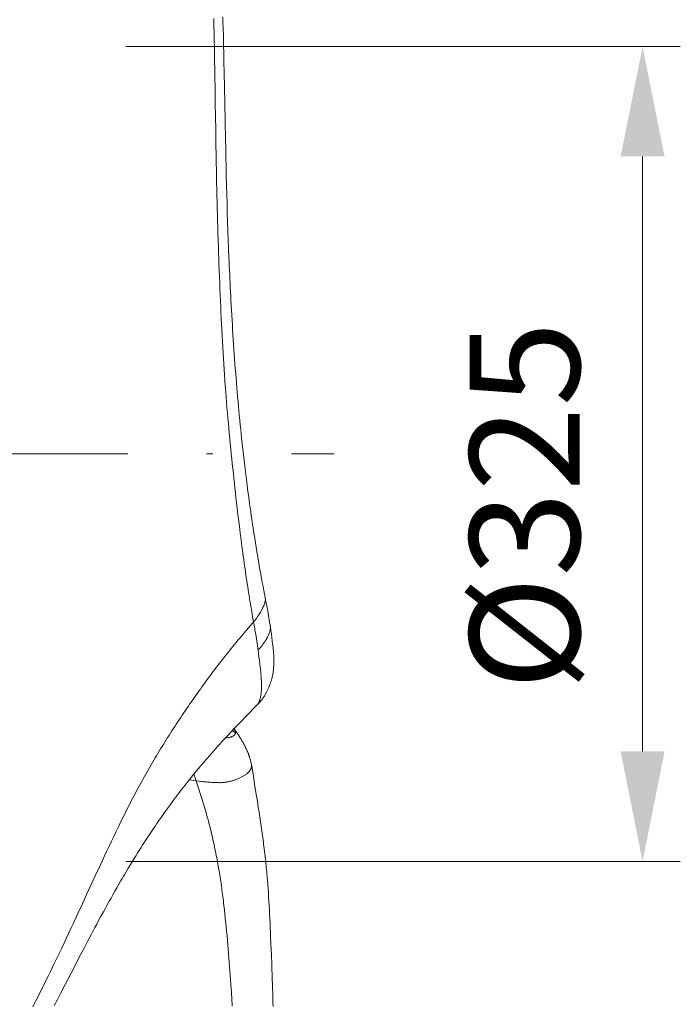
# Model space of a CAD drawing. Units: millimetres. Extents: x 0 to 210, y 0 to 297.
# Drawn here: x 165 to 175, y 163 to 179 of the extents above; entities that cross this region are included whole.
import ezdxf
from ezdxf.enums import TextEntityAlignment as Align

# ---------------------------------------------------------------- set-up
doc = ezdxf.new("R2010")
doc.units = ezdxf.units.MM
doc.header["$LTSCALE"] = 5
doc.linetypes.add('AUSGEZOGEN', pattern=[0])
doc.linetypes.add('DASHDOT', pattern=[1, 0.5, -0.25, 0, -0.25])
for name, color, linetype in [('Bemassung', 7, 'Continuous'), ('Mittellinie', 7, 'Continuous'), ('Volllinie schmal', 7, 'Continuous'), ('Zeichnungsrahmen', 7, 'Continuous')]:
    doc.layers.add(name, color=color, linetype=linetype)
doc.styles.add('Arial', font='arial.ttf')
doc.dimstyles.new('ISO-25', dxfattribs={"dimtxt": 2.5, "dimasz": 2.5, "dimexe": 1.25, "dimexo": 0.625, "dimtad": 1, "dimtxsty": 'Standard', "dimcen": 2.5, "dimadec": 0, "dimazin": 0, "dimtfac": 1, "dimtmove": 0, "dimatfit": 3, "dimfxl": 1, "dimarcsym": 0})

# ---------------------------------------------------------------- blocks, each defined once
blk = doc.blocks.new('*D28')
at = {"layer": 'Bemassung', "linetype": 'AUSGEZOGEN', "lineweight": 18, "true_color": 0xff00ff}
for points in [[(174.679, 178.282), (174.329, 176.532), (175.029, 176.532)], [(174.679, 165.322), (175.029, 167.072), (174.329, 167.072)]]:
    blk.add_hatch(color=6, dxfattribs=at).paths.add_polyline_path(points, flags=0)
at = {"layer": 'Bemassung', "color": 6, "linetype": 'AUSGEZOGEN', "lineweight": 18, "true_color": 0xff00ff}
for p, q in [((166.462, 178.282), (175.279, 178.282)), ((174.679, 167.072), (174.679, 176.532)), ((166.462, 165.322), (175.279, 165.322))]:
    blk.add_line(p, q, dxfattribs=at)
at = {"layer": 'Bemassung', "color": 6, "linetype": 'AUSGEZOGEN', "lineweight": 18, "true_color": 0xff00ff, "style": 'Arial', "width": 0.982509}
blk.add_text('%%c325', height=1.75, rotation=90, dxfattribs=at).set_placement((173.679, 168.042), (173.679, 173.912), align=Align.FIT)

msp = doc.modelspace()

# ---------------------------------------------------------------- linework, layer by layer
at = {"layer": 'Mittellinie', "color": 1, "linetype": 'DASHDOT', "lineweight": 18, "true_color": 0xff0000}
msp.add_line((123.19561, 171.80224), (169.77428, 171.80224), dxfattribs=at)
at = {"layer": 'Volllinie schmal', "color": 136, "linetype": 'AUSGEZOGEN', "lineweight": 18, "true_color": 0x008080}
for q in [(167.47296, 166.62321), (167.54331, 166.71092)]:
    msp.add_line((167.58173, 166.60444), q, dxfattribs=at)
for points in [[(167.85904, 178.72611), (167.86194, 178.61111), (167.86466, 178.49651), (167.86723, 178.38233), (167.86964, 178.26857), (167.87193, 178.15522), (167.87408, 178.04231), (167.87613, 177.92982), (167.87809, 177.81776), (167.88168, 177.59891), (167.88506, 177.38176), (167.8916, 176.95258), (167.89498, 176.74056), (167.89854, 176.5303), (167.90042, 176.42583), (167.90237, 176.32181), (167.90441, 176.21824), (167.90655, 176.11512), (167.9088, 176.01245), (167.91115, 175.91023), (167.91361, 175.80848), (167.91616, 175.7072), (167.91882, 175.6064), (167.92158, 175.50608), (167.92444, 175.40625), (167.9274, 175.30692), (167.93045, 175.20807), (167.93359, 175.10973), (167.93683, 175.0119), (167.94017, 174.91458), (167.9436, 174.81778), (167.94712, 174.72151), (167.95075, 174.62577), (167.95447, 174.53057), (167.95836, 174.43417), (167.96235, 174.33834), (167.96645, 174.24308), (167.97066, 174.14837), (167.97499, 174.05423), (167.97944, 173.96066), (167.98402, 173.86765), (167.98872, 173.77521), (167.99356, 173.68333), (167.99854, 173.59202), (168.00366, 173.50127), (168.00894, 173.41109), (168.01437, 173.32148), (168.01997, 173.23244), (168.02573, 173.14397), (168.03167, 173.05607), (168.03778, 172.96875), (168.04408, 172.88199), (168.05054, 172.79581), (168.05716, 172.71018), (168.06395, 172.62512), (168.07089, 172.54063), (168.07798, 172.45669), (168.08521, 172.37331), (168.09258, 172.29047), (168.10008, 172.20817), (168.1077, 172.12643), (168.11543, 172.04522), (168.12326, 171.96455), (168.13117, 171.8844), (168.13917, 171.80477), (168.14723, 171.72566), (168.15537, 171.647), (168.16356, 171.56886), (168.1718, 171.49125), (168.18009, 171.41417), (168.18842, 171.33763), (168.1968, 171.26164), (168.20521, 171.18621), (168.21366, 171.11134), (168.22699, 170.99485), (168.24039, 170.87987), (168.25387, 170.76645), (168.26743, 170.65469), (168.28106, 170.54476), (168.29476, 170.43666), (168.30164, 170.38331), (168.30854, 170.33046), (168.31546, 170.27811), (168.32239, 170.22626), (168.32933, 170.17499), (168.33629, 170.12422), (168.34327, 170.07397), (168.35026, 170.02422), (168.35727, 169.97498), (168.3643, 169.92622), (168.37134, 169.87795), (168.37839, 169.83016), (168.38547, 169.78282), (168.39256, 169.73597), (168.39967, 169.68964), (168.40679, 169.64382), (168.41393, 169.59855), (168.42109, 169.55384), (168.42827, 169.50971), (168.43547, 169.46617), (168.4427, 169.42312), (168.44995, 169.3806), (168.4645, 169.29687), (168.47908, 169.21437), (168.49368, 169.13247)], [(168.49368, 169.13247), (168.50757, 169.05325), (168.51431, 169.01403), (168.52082, 168.97527), (168.52715, 168.93646), (168.53318, 168.89826), (168.53895, 168.86062), (168.54449, 168.82352), (168.5497, 168.78778), (168.55477, 168.75238), (168.56467, 168.68218)], [(168.56469, 168.6822), (168.58612, 168.70659), (168.59675, 168.71885), (168.60727, 168.7312), (168.61764, 168.74366), (168.62784, 168.75625), (168.63781, 168.76901), (168.64271, 168.77546), (168.64754, 168.78197), (168.65288, 168.78935), (168.65814, 168.7968), (168.6633, 168.80432), (168.66837, 168.8119), (168.67335, 168.81953), (168.67823, 168.82723), (168.68301, 168.83498), (168.68769, 168.84278), (168.69228, 168.85063), (168.69677, 168.85852), (168.70116, 168.86646), (168.70544, 168.87445), (168.70963, 168.88247), (168.71371, 168.89052), (168.71769, 168.89861), (168.72157, 168.90674), (168.72572, 168.91573), (168.72975, 168.92478), (168.73365, 168.93388), (168.73743, 168.94306), (168.74108, 168.95232), (168.7446, 168.96167), (168.748, 168.97113), (168.75128, 168.98072), (168.75403, 168.98922), (168.75657, 168.9978), (168.75773, 169.00212), (168.75879, 169.00645), (168.75974, 169.01079), (168.76057, 169.01514), (168.76126, 169.01949), (168.76179, 169.02385), (168.76216, 169.02821), (168.76235, 169.03256), (168.76235, 169.03691), (168.76213, 169.04126), (168.76169, 169.04559), (168.76101, 169.04991), (168.76021, 169.0538), (168.7593, 169.05767)], [(168.56469, 168.6822), (168.57938, 168.5702), (168.5864, 168.51556), (168.59304, 168.46255), (168.59906, 168.41263), (168.60185, 168.3885), (168.60447, 168.36493), (168.6069, 168.34195), (168.60913, 168.31958), (168.61115, 168.29783), (168.61293, 168.27671), (168.61449, 168.25609), (168.6158, 168.23607), (168.61688, 168.21662), (168.61775, 168.19769), (168.61842, 168.17922), (168.61889, 168.16117), (168.61918, 168.14348), (168.6193, 168.12611), (168.61925, 168.10884), (168.61904, 168.09186), (168.61864, 168.07521), (168.61804, 168.05892), (168.61725, 168.043), (168.61624, 168.02749), (168.61501, 168.01241), (168.61354, 167.99779), (168.61183, 167.98366), (168.60989, 167.96999), (168.60774, 167.95676), (168.60538, 167.94393), (168.60282, 167.93148), (168.60009, 167.91939), (168.59719, 167.90764), (168.59414, 167.89619), (168.59093, 167.88503), (168.58926, 167.87958), (168.58753, 167.87425), (168.58575, 167.86904), (168.5839, 167.86397), (168.58199, 167.85905), (168.57999, 167.85429), (168.57791, 167.84972), (168.57575, 167.84533), (168.57349, 167.84115), (168.57113, 167.83719), (168.56867, 167.83346), (168.5661, 167.82997), (168.5634, 167.82674), (168.56059, 167.82378), (168.55814, 167.82151), (168.55562, 167.81939), (168.55046, 167.81541)], [(168.20393, 167.36243), (168.20313, 167.35788), (168.20217, 167.35336), (168.20159, 167.35111), (168.20091, 167.34888), (168.20011, 167.34667), (168.19918, 167.34448), (168.19815, 167.34241), (168.19698, 167.34036), (168.19568, 167.33833), (168.19423, 167.33635), (168.19266, 167.33439), (168.19095, 167.33247), (168.18911, 167.3306), (168.18714, 167.32877), (168.18477, 167.32677), (168.18226, 167.32484), (168.1796, 167.32296), (168.17682, 167.32113), (168.17392, 167.31937), (168.17091, 167.31766), (168.16781, 167.316), (168.16462, 167.31439), (168.16071, 167.31254), (168.15669, 167.31075), (168.15258, 167.30904), (168.14839, 167.3074), (168.14411, 167.30583), (168.13977, 167.30434), (168.13535, 167.30291), (168.13088, 167.30155), (168.12585, 167.30012), (168.12076, 167.29877), (168.11041, 167.2963), (168.09986, 167.29407), (168.08914, 167.29206), (168.07829, 167.29022), (168.06735, 167.28851), (168.04529, 167.2853)], [(168.18191, 167.43097), (168.18789, 167.42255), (168.19066, 167.41835), (168.19316, 167.41416), (168.19489, 167.41088), (168.19641, 167.40761), (168.19775, 167.40435), (168.1989, 167.4011), (168.1999, 167.39785), (168.20074, 167.39461), (168.20145, 167.39137), (168.20203, 167.38814), (168.20251, 167.38492), (168.20289, 167.3817), (168.20342, 167.37527), (168.20373, 167.36884), (168.20393, 167.36243)], [(168.15535, 163.02033), (168.15282, 163.0668), (168.15018, 163.11323), (168.14744, 163.1596), (168.1446, 163.20591), (168.14166, 163.25217), (168.13863, 163.29837), (168.13383, 163.36883), (168.12884, 163.43915), (168.12368, 163.50933), (168.11837, 163.57935), (168.11291, 163.64922), (168.10732, 163.71893), (168.10163, 163.78848), (168.09584, 163.85786), (168.08987, 163.92818), (168.0838, 163.99832), (168.07762, 164.06828), (168.0713, 164.13805), (168.06484, 164.20763), (168.05821, 164.27702), (168.0514, 164.3462), (168.04439, 164.41519), (168.03702, 164.48535), (168.02939, 164.55528), (168.02148, 164.625), (168.01741, 164.65977), (168.01326, 164.69448), (168.00903, 164.72914), (168.0047, 164.76373), (168.00029, 164.79827), (167.99578, 164.83274), (167.99117, 164.86715), (167.98646, 164.9015), (167.98164, 164.93579), (167.97671, 164.97002), (167.97156, 165.00497), (167.96628, 165.03986), (167.96088, 165.07468), (167.95537, 165.10944), (167.94973, 165.14412), (167.94398, 165.17874), (167.9381, 165.21328), (167.93211, 165.24776), (167.92599, 165.28217), (167.91976, 165.31651), (167.9134, 165.35078), (167.90692, 165.38498), (167.90032, 165.41911), (167.8936, 165.45317), (167.88675, 165.48716), (167.87978, 165.52108), (167.8725, 165.55585), (167.86509, 165.59054), (167.85754, 165.62515), (167.84987, 165.65968), (167.84206, 165.69412), (167.83413, 165.72848), (167.82606, 165.76274), (167.81786, 165.79692), (167.80953, 165.83099), (167.80107, 165.86497), (167.79247, 165.89885), (167.78375, 165.93263), (167.77489, 165.9663), (167.76589, 165.99987), (167.75677, 166.03332), (167.74751, 166.06666), (167.73783, 166.10087), (167.72803, 166.13496), (167.7181, 166.16894), (167.70805, 166.20282), (167.6979, 166.23661), (167.68765, 166.27032), (167.67731, 166.30395), (167.66689, 166.33751), (167.64585, 166.40446), (167.62459, 166.47122), (167.6032, 166.53786), (167.58173, 166.60444)]]:
    msp.add_lwpolyline(points, dxfattribs=at)
at = {"layer": 'Zeichnungsrahmen', "color": 7, "linetype": 'AUSGEZOGEN', "lineweight": 18}
for p, q in [((168.55046, 167.81541), (168.54449, 167.81047)), ((168.15855, 167.40675), (168.20393, 167.36243))]:
    msp.add_line(p, q, dxfattribs=at)
for points in [[(168.67989, 169.51383), (168.66798, 169.57332), (168.65608, 169.6335), (168.64407, 169.69552), (168.63208, 169.75877), (168.61997, 169.82376), (168.60788, 169.88988), (168.59567, 169.95786), (168.58348, 170.02706), (168.57117, 170.09819), (168.55887, 170.17057), (168.5465, 170.24466), (168.53415, 170.31999), (168.52288, 170.38981), (168.51165, 170.46058), (168.50271, 170.51769), (168.49379, 170.57537), (168.48617, 170.62523), (168.47858, 170.67547), (168.46604, 170.75987), (168.45614, 170.82774), (168.44888, 170.87845), (168.444, 170.91301), (168.43519, 170.97576), (168.42314, 171.06279), (168.41554, 171.11856), (168.40795, 171.17496), (168.39885, 171.24372), (168.38979, 171.31326), (168.37929, 171.39552), (168.3689, 171.47866), (168.35805, 171.56738), (168.34736, 171.65692), (168.3369, 171.74675), (168.32661, 171.83733), (168.31879, 171.90778), (168.31108, 171.97868), (168.30347, 172.05003), (168.29597, 172.12184), (168.28858, 172.19412), (168.28129, 172.26686), (168.27411, 172.34008), (168.26703, 172.41377), (168.26018, 172.48662), (168.25344, 172.55994), (168.2468, 172.63373), (168.24026, 172.70798), (168.23382, 172.78271), (168.22748, 172.8579), (168.22125, 172.93357), (168.21512, 173.0097), (168.20922, 173.08458), (168.20343, 173.15992), (168.19773, 173.23571), (168.19213, 173.31194), (168.18663, 173.38864), (168.18123, 173.46578), (168.17592, 173.54338), (168.17072, 173.62144), (168.16574, 173.69806), (168.16085, 173.77512), (168.15606, 173.85261), (168.15136, 173.93054), (168.14676, 174.0089), (168.14226, 174.0877), (168.13785, 174.16694), (168.13354, 174.24662), (168.13003, 174.31335), (168.12658, 174.3804), (168.12321, 174.44774), (168.1199, 174.5154), (168.11666, 174.58337), (168.11349, 174.65164), (168.11039, 174.72023), (168.10736, 174.78914), (168.1044, 174.85828), (168.10152, 174.92774), (168.09594, 175.06757), (168.09063, 175.20859), (168.08557, 175.35077), (168.08075, 175.49407), (168.07616, 175.63846), (168.07179, 175.7839), (168.06762, 175.93038), (168.0637, 176.07639), (168.05996, 176.22335), (168.0564, 176.37122), (168.05302, 176.51998), (168.04995, 176.66239), (168.047, 176.80558), (168.04135, 177.09426), (168.03077, 177.6487), (168.02676, 177.84825), (168.02233, 178.05554), (168.01959, 178.1767), (168.0167, 178.29842), (168.01319, 178.43841), (168.00943, 178.57911), (168.00708, 178.66268), (168.00463, 178.74649)], [(168.49368, 169.13247), (168.50877, 169.15017), (168.51624, 169.15906), (168.52363, 169.168), (168.53091, 169.17701), (168.53805, 169.18611), (168.54502, 169.19531), (168.55179, 169.20463), (168.55726, 169.21248), (168.56259, 169.22041), (168.56779, 169.22842), (168.57288, 169.23649), (168.57788, 169.24462), (168.58279, 169.2528), (168.59244, 169.26925), (168.60371, 169.28897), (168.61471, 169.3088), (168.62009, 169.31876), (168.62538, 169.32876), (168.63058, 169.33878), (168.63567, 169.34884), (168.63986, 169.35731), (168.64396, 169.36581), (168.64796, 169.37435), (168.65186, 169.38293), (168.65565, 169.39157), (168.65932, 169.40027), (168.66286, 169.40903), (168.66626, 169.41787), (168.66925, 169.42609), (168.67206, 169.43436), (168.67462, 169.44268), (168.67579, 169.44686), (168.67688, 169.45105), (168.67788, 169.45524), (168.67878, 169.45945), (168.67957, 169.46366), (168.68024, 169.46787), (168.6808, 169.47209), (168.68123, 169.47632), (168.68152, 169.48055), (168.68167, 169.48477), (168.68168, 169.48839), (168.68159, 169.492), (168.68118, 169.49923), (168.68055, 169.50646), (168.67981, 169.51369)], [(168.76019, 169.05783), (168.74928, 169.12782), (168.7437, 169.16287), (168.73799, 169.19798), (168.73171, 169.23543), (168.72517, 169.27321), (168.71834, 169.31154), (168.71118, 169.35067), (168.70368, 169.39057), (168.69591, 169.43124), (168.67989, 169.51383)], [(164.98304, 163.00964), (165.00729, 163.05708), (165.03145, 163.10456), (165.05553, 163.1521), (165.07951, 163.19967), (165.1034, 163.24728), (165.12721, 163.29492), (165.15093, 163.3426), (165.17456, 163.39031), (165.19812, 163.43806), (165.2216, 163.48584), (165.26833, 163.58148), (165.31478, 163.67725), (165.36095, 163.77312), (165.40687, 163.86909), (165.44346, 163.94601), (165.47992, 164.02297), (165.51624, 164.09999), (165.55245, 164.17705), (165.58855, 164.25416), (165.62456, 164.3313), (165.69635, 164.48567), (165.76795, 164.64023), (165.8394, 164.79484), (165.98219, 165.10412), (166.05373, 165.25873), (166.08959, 165.336), (166.12557, 165.41323), (166.16166, 165.49041), (166.19791, 165.56753), (166.23433, 165.64459), (166.27096, 165.72157), (166.3078, 165.79843), (166.3449, 165.87519), (166.36355, 165.91352), (166.38229, 165.95183), (166.4011, 165.9901), (166.42, 166.02834), (166.43898, 166.06654), (166.45806, 166.10471), (166.47724, 166.14283), (166.49652, 166.18091), (166.5159, 166.21895), (166.53539, 166.25694), (166.555, 166.29488), (166.57472, 166.33278), (166.59456, 166.37063), (166.61453, 166.40843), (166.63462, 166.44617), (166.65483, 166.48386), (166.67516, 166.5215), (166.69562, 166.55908), (166.7162, 166.59661), (166.7369, 166.63408), (166.75773, 166.67149), (166.77869, 166.70884), (166.79977, 166.74614), (166.82097, 166.78337), (166.84231, 166.82055), (166.86377, 166.85766), (166.88536, 166.89472), (166.90708, 166.93171), (166.92855, 166.968), (166.95014, 167.00424), (166.97185, 167.04041), (166.99369, 167.07652), (167.01564, 167.11258), (167.03771, 167.14857), (167.0599, 167.1845), (167.0822, 167.22038), (167.10461, 167.25619), (167.12714, 167.29195), (167.14977, 167.32765), (167.17251, 167.36329), (167.19536, 167.39888), (167.21831, 167.4344), (167.24137, 167.46987), (167.26453, 167.50529), (167.28778, 167.54062), (167.31113, 167.5759), (167.33458, 167.61113), (167.35812, 167.6463), (167.38176, 167.68141), (167.4055, 167.71648), (167.42933, 167.75148), (167.45325, 167.78644), (167.47727, 167.82134), (167.50138, 167.85619), (167.52558, 167.89098), (167.54987, 167.92573), (167.57425, 167.96042), (167.59871, 167.99506), (167.62326, 168.02966), (167.6479, 168.0642), (167.6726, 168.09866), (167.69739, 168.13307), (167.72227, 168.16742), (167.74724, 168.20172), (167.77232, 168.23595), (167.7975, 168.27012), (167.82279, 168.30422), (167.84819, 168.33824), (167.8737, 168.37219), (167.89934, 168.40606), (167.9251, 168.43985), (167.95099, 168.47355), (167.97701, 168.50717), (168.00316, 168.54069), (168.02945, 168.57412), (168.05589, 168.60745), (168.08254, 168.64076), (168.10932, 168.67397), (168.13623, 168.7071), (168.16327, 168.74014), (168.19041, 168.7731), (168.21766, 168.80599), (168.24499, 168.83882), (168.27242, 168.87159), (168.32747, 168.93699), (168.38275, 169.00224), (168.43818, 169.06738), (168.49368, 169.13247)], [(168.55147, 167.81218), (168.57122, 167.83396), (168.58102, 167.84488), (168.59071, 167.85586), (168.60026, 167.8669), (168.60965, 167.87801), (168.61883, 167.88922), (168.62777, 167.90055), (168.63562, 167.91088), (168.64325, 167.92132), (168.65067, 167.93186), (168.65788, 167.94249), (168.66489, 167.95323), (168.67169, 167.96406), (168.67829, 167.97499), (168.6847, 167.98601), (168.6903, 167.996), (168.69576, 168.00607), (168.70108, 168.01622), (168.70627, 168.02647), (168.71135, 168.03682), (168.71631, 168.04727), (168.72117, 168.05784), (168.72594, 168.06852), (168.73012, 168.07815), (168.73423, 168.08787), (168.73827, 168.09767), (168.74223, 168.10754), (168.74612, 168.11747), (168.74993, 168.12746), (168.75366, 168.1375), (168.7573, 168.14758), (168.76077, 168.15741), (168.76414, 168.16725), (168.76743, 168.17711), (168.77062, 168.18696), (168.77371, 168.19679), (168.77669, 168.20659), (168.77956, 168.21636), (168.78232, 168.22608), (168.78666, 168.24222), (168.79064, 168.25816), (168.79427, 168.27383), (168.79752, 168.28919), (168.79988, 168.30137), (168.802, 168.3132), (168.80387, 168.32458), (168.80549, 168.33539), (168.80752, 168.35074), (168.8091, 168.36449), (168.81018, 168.37512), (168.81112, 168.38539), (168.812, 168.39599), (168.81283, 168.40686), (168.81371, 168.41992), (168.81447, 168.4331), (168.81511, 168.44641), (168.81562, 168.45985), (168.81601, 168.47344), (168.81628, 168.48717), (168.81643, 168.50105), (168.81645, 168.51509), (168.81637, 168.52738), (168.81619, 168.53979), (168.81592, 168.55231), (168.81555, 168.56492), (168.81507, 168.57774), (168.81449, 168.59065), (168.81382, 168.60364), (168.81304, 168.61669), (168.81205, 168.63144), (168.81095, 168.64628), (168.80973, 168.66123), (168.8084, 168.67631), (168.80677, 168.69368), (168.80501, 168.71124), (168.80313, 168.729), (168.80113, 168.74698), (168.79874, 168.76771), (168.79623, 168.78874), (168.7909, 168.83174), (168.78444, 168.88235), (168.7775, 168.93466), (168.77334, 168.96497), (168.76903, 168.9957), (168.76019, 169.05783)], [(165.32405, 163.03088), (165.36973, 163.11877), (165.42527, 163.22587), (165.49935, 163.36894), (165.59213, 163.54813), (165.64373, 163.64763), (165.69549, 163.74727), (165.74898, 163.84994), (165.80271, 163.9527), (165.85825, 164.05846), (165.91413, 164.16427), (165.94299, 164.21864), (165.97195, 164.27301), (166.00103, 164.32738), (166.03024, 164.38175), (166.06743, 164.45063), (166.10484, 164.51944), (166.13295, 164.57087), (166.1612, 164.62226), (166.19884, 164.69029), (166.22726, 164.74129), (166.26205, 164.80331), (166.2899, 164.85259), (166.31781, 164.90165), (166.3516, 164.96059), (166.38554, 165.0193), (166.40551, 165.05359), (166.42554, 165.08781), (166.44566, 165.12198), (166.46585, 165.15609), (166.50048, 165.2141), (166.53536, 165.27196), (166.5705, 165.32965), (166.60591, 165.38717), (166.62548, 165.4187), (166.64513, 165.45018), (166.66486, 165.4816), (166.68466, 165.51296), (166.70454, 165.54425), (166.7245, 165.57548), (166.74453, 165.60664), (166.76463, 165.63773), (166.78545, 165.66974), (166.80635, 165.70168), (166.82732, 165.73355), (166.84838, 165.76534), (166.86952, 165.79706), (166.89073, 165.82871), (166.91203, 165.86029), (166.93342, 165.89179), (166.95554, 165.92418), (166.97775, 165.95649), (167.00006, 165.98873), (167.02245, 166.02089), (167.04494, 166.05296), (167.06751, 166.08496), (167.09018, 166.11687), (167.11294, 166.14871), (167.13647, 166.18139), (167.16009, 166.21398), (167.18382, 166.24647), (167.20764, 166.27888), (167.23157, 166.31119), (167.2556, 166.34341), (167.27974, 166.37554), (167.30398, 166.40756), (167.32871, 166.44), (167.35356, 166.47233), (167.37852, 166.50456), (167.40359, 166.53669), (167.42878, 166.56871), (167.45408, 166.60063), (167.4795, 166.63244), (167.50504, 166.66415), (167.52425, 166.68783), (167.54351, 166.71144), (167.56284, 166.735), (167.58223, 166.75848), (167.61389, 166.79656), (167.64569, 166.83446), (167.67029, 166.86355), (167.6949, 166.89246), (167.73228, 166.93601), (167.75859, 166.96641), (167.78503, 166.99676), (167.82266, 167.03961), (167.86053, 167.08235), (167.89012, 167.11549), (167.91984, 167.14856), (167.9497, 167.18156), (167.97967, 167.21448), (168.01767, 167.25593), (168.05585, 167.29728), (168.09421, 167.33852), (168.13273, 167.37967), (168.17947, 167.42926), (168.22644, 167.47871), (168.27364, 167.52802), (168.3211, 167.57719), (168.34904, 167.60595), (168.37705, 167.63467), (168.43326, 167.69201), (168.48965, 167.74925), (168.54612, 167.80643)], [(168.4597, 166.86368), (168.45233, 166.89728), (168.44848, 166.91409), (168.44446, 166.93091), (168.44019, 166.94774), (168.43794, 166.95617), (168.43561, 166.96459), (168.43319, 166.97303), (168.43067, 166.98147), (168.42804, 166.98991), (168.42529, 166.99836), (168.4226, 167.00632), (168.4198, 167.01429), (168.4169, 167.02226), (168.41391, 167.03023), (168.41082, 167.0382), (168.40764, 167.04618), (168.40102, 167.06212), (168.39409, 167.07805), (168.38688, 167.09397), (168.37942, 167.10985), (168.37173, 167.12569), (168.36444, 167.1403), (168.35699, 167.15486), (168.34938, 167.16939), (168.34162, 167.18387), (168.33372, 167.1983), (168.32566, 167.21268), (168.31747, 167.22702), (168.30915, 167.2413), (168.3018, 167.25369), (168.29436, 167.26604), (168.28683, 167.27835), (168.27921, 167.29062), (168.26376, 167.31507), (168.24805, 167.33939), (168.2345, 167.35999), (168.22083, 167.38044), (168.20705, 167.40068), (168.1932, 167.42064), (168.17652, 167.44427)], [(168.4586, 166.86117), (168.45977, 166.85831), (168.46079, 166.85541), (168.46126, 166.85364), (168.46163, 166.85184), (168.46191, 166.85001), (168.46209, 166.84815), (168.46218, 166.84627), (168.4622, 166.84437), (168.46202, 166.84051), (168.46159, 166.83659), (168.46096, 166.83264), (168.46018, 166.82868), (168.4593, 166.82471), (168.45741, 166.81708), (168.45636, 166.81329), (168.45523, 166.80952), (168.454, 166.80576), (168.45267, 166.80203), (168.45123, 166.79831), (168.44967, 166.79461), (168.44792, 166.79081), (168.44603, 166.78703), (168.44402, 166.78327), (168.44187, 166.77954), (168.43961, 166.77583), (168.43722, 166.77214), (168.43473, 166.76849), (168.43213, 166.76486), (168.42943, 166.76127), (168.42663, 166.75772), (168.42374, 166.7542), (168.42076, 166.75072), (168.4177, 166.74728), (168.41457, 166.74389), (168.41136, 166.74054), (168.40809, 166.73724), (168.40433, 166.73358), (168.40049, 166.72998), (168.39658, 166.72644), (168.3926, 166.72296), (168.38856, 166.71954), (168.38445, 166.71618), (168.37606, 166.70962), (168.36745, 166.70328), (168.35865, 166.69714), (168.34967, 166.69121), (168.34056, 166.68545), (168.33029, 166.67927), (168.31988, 166.6733), (168.30934, 166.66753), (168.29868, 166.66196), (168.28791, 166.65657), (168.27705, 166.65137), (168.26611, 166.64634), (168.25509, 166.64148), (168.2437, 166.63665), (168.23225, 166.63199), (168.22074, 166.62751), (168.20917, 166.62319), (168.19756, 166.61904), (168.18589, 166.61506), (168.17418, 166.61125), (168.16244, 166.60761), (168.15136, 166.60435), (168.14026, 166.60123), (168.12914, 166.59828), (168.11799, 166.59549), (168.10682, 166.59287), (168.09565, 166.59043), (168.08446, 166.58817), (168.07326, 166.5861), (168.06301, 166.58438), (168.05277, 166.58281), (168.04253, 166.5814), (168.03229, 166.58015), (168.02207, 166.57906), (168.01187, 166.57812), (168.00169, 166.57733), (167.99153, 166.57669), (167.98158, 166.5762), (167.97166, 166.57585), (167.96176, 166.57562), (167.95188, 166.5755), (167.94202, 166.57548), (167.93218, 166.57554), (167.91256, 166.57588), (167.89142, 166.57649), (167.87034, 166.57732), (167.84933, 166.57837), (167.82838, 166.57961), (167.80749, 166.58104), (167.78665, 166.58263), (167.76587, 166.58438), (167.74514, 166.58627), (167.72461, 166.58827), (167.70412, 166.59038), (167.68367, 166.59258), (167.66325, 166.59486), (167.62246, 166.59959), (167.58173, 166.60444)], [(168.80345, 163.01531), (168.80157, 163.08738), (168.7996, 163.1591), (168.79753, 163.23068), (168.79538, 163.3021), (168.79314, 163.37338), (168.79061, 163.45112), (168.78798, 163.52869), (168.78527, 163.60613), (168.78247, 163.68343), (168.7765, 163.84199), (168.77027, 164.00006), (168.76469, 164.13641), (168.7618, 164.20443), (168.75882, 164.27235), (168.75568, 164.3412), (168.75241, 164.40992), (168.74898, 164.4785), (168.74539, 164.54694), (168.74158, 164.61562), (168.73757, 164.68413), (168.73332, 164.75246), (168.72883, 164.8206), (168.72405, 164.88881), (168.719, 164.95681), (168.71365, 165.02458), (168.71086, 165.05838), (168.70799, 165.09212), (168.70508, 165.12535), (168.70209, 165.15852), (168.69901, 165.19163), (168.69585, 165.2247), (168.69261, 165.25771), (168.68927, 165.29068), (168.68584, 165.3236), (168.68232, 165.35648), (168.67903, 165.38635), (168.67567, 165.41619), (168.66871, 165.47578), (168.66146, 165.53529), (168.65394, 165.59472), (168.64928, 165.63051), (168.64453, 165.66627), (168.6397, 165.70201), (168.63479, 165.7377), (168.62477, 165.80897), (168.61451, 165.88004), (168.60341, 165.95519), (168.59213, 166.03006), (168.5807, 166.10464), (168.56917, 166.17894), (168.5534, 166.2793), (168.53645, 166.3861), (168.5154, 166.51761), (168.4898, 166.67682), (168.45971, 166.86383)]]:
    msp.add_lwpolyline(points, dxfattribs=at)

# ---------------------------------------------------------------- dimensions: what is measured, and where the dimension line sits
at = {"layer": 'Bemassung', "color": 6, "linetype": 'AUSGEZOGEN', "lineweight": 18, "true_color": 0xff00ff}
dim = msp.add_linear_dim(base=(174.67874, 178.28224), p1=(166.46161, 165.32224), p2=(166.46161, 178.28224), angle=90, text='%%c325', dimstyle='ISO-25', override={"dimtxt": 1.75, "dimasz": 1.75, "dimexe": 0.6, "dimgap": 0.25, "dimtad": 1, "dimjust": 0, "dimdec": 2, "dimlfac": 25, "dimzin": 8, "dimsah": 1, "dimclrd": 6, "dimclre": 6, "dimclrt": 6, "dimadec": 2}, dxfattribs=at)
dim.commit()
dim.dimension.update_dxf_attribs({"geometry": '*D28', "text_midpoint": (172.80374, 170.97723), "dimtype": 160, "text_rotation": 90})

doc.saveas('drawing.dxf')
